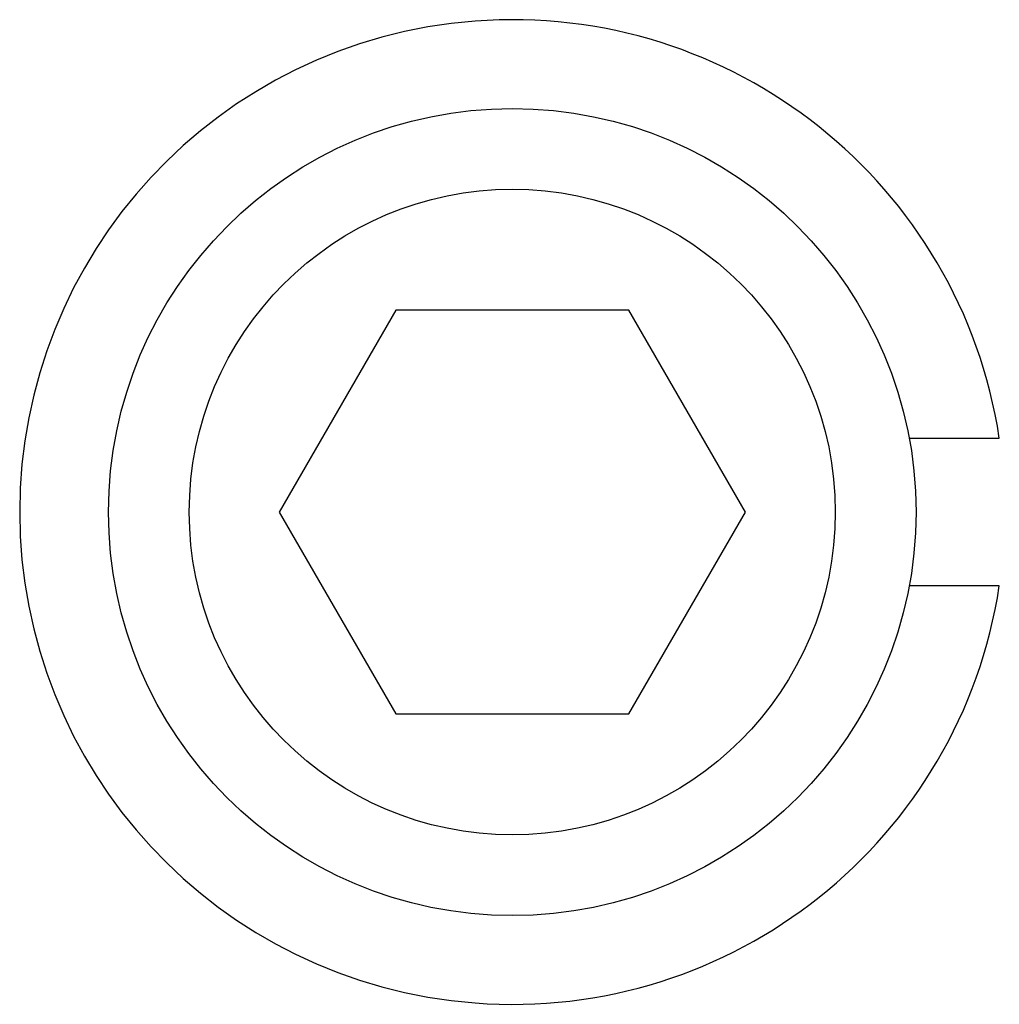
# Model space of a CAD drawing. Units: millimetres. Extents: x 3317 to 10757, y 12763 to 20559.
# Drawn here: x 4282 to 4294, y 14157 to 14169 of the extents above; entities that cross this region are included whole.
import ezdxf

# ---------------------------------------------------------------- set-up
doc = ezdxf.new("R2010")
doc.units = ezdxf.units.MM
doc.layers.add('WINDOW_A_OCR_TS1600_BL333', color=7, linetype='Continuous')

msp = doc.modelspace()

# ---------------------------------------------------------------- linework, layer by layer
at = {"layer": 'WINDOW_A_OCR_TS1600_BL333'}
for p, q in [((4286.461, 14165.605), (4285.017, 14163.105)), ((4289.348, 14165.605), (4286.461, 14165.605)), ((4290.791, 14163.105), (4289.348, 14165.605)), ((4292.82, 14164.02), (4293.935, 14164.02)), ((4285.017, 14163.105), (4286.461, 14160.605)), ((4289.348, 14160.605), (4290.791, 14163.105)), ((4293.935, 14162.19), (4292.82, 14162.19)), ((4286.461, 14160.605), (4289.348, 14160.605))]:
    msp.add_line(p, q, dxfattribs=at)
for radius in [5, 4]:
    msp.add_circle((4287.904, 14163.105), radius, dxfattribs=at)
msp.add_arc((4287.904, 14163.105), 6.1, 8.6269, 351.3731, dxfattribs=at)

doc.saveas('drawing.dxf')
